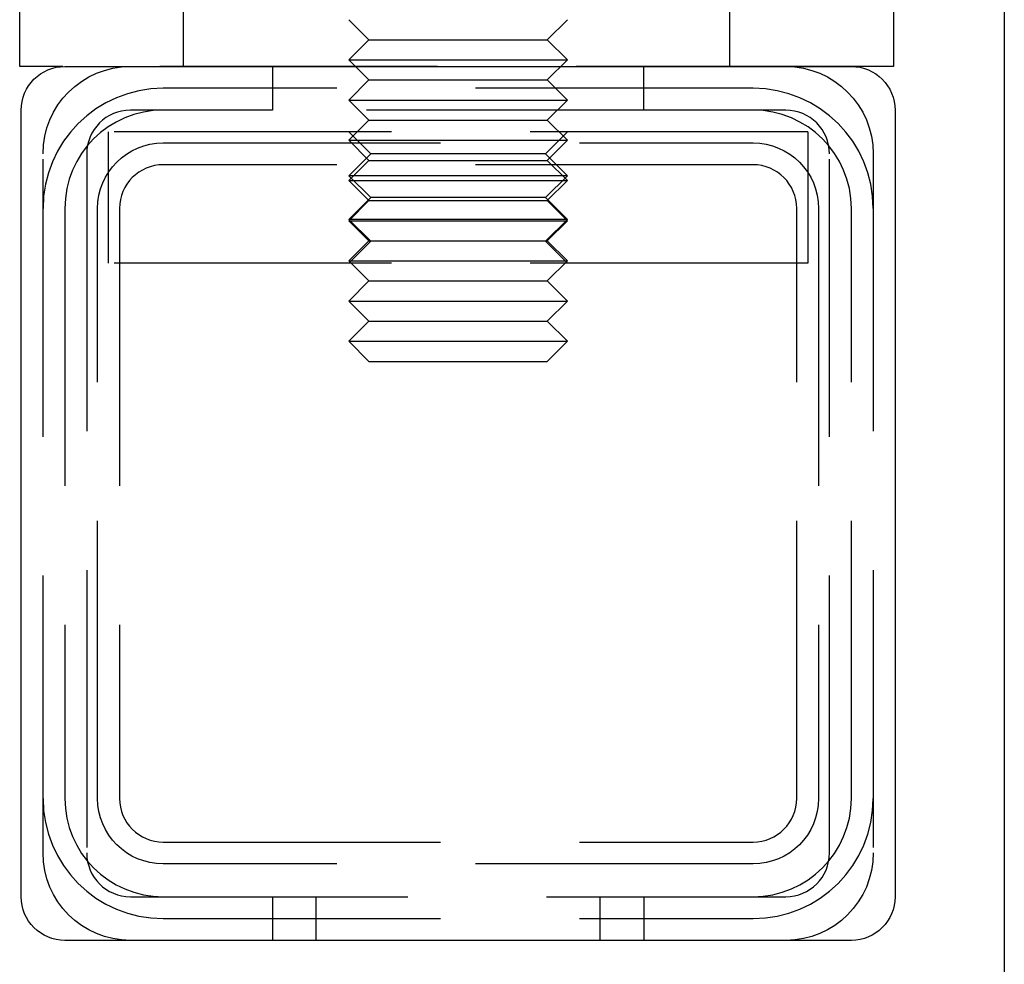
# Model space of a CAD drawing. Extents: x -3196 to -2334, y -747 to 206.
# Drawn here: x -3026 to -2981, y 81 to 124 of the extents above; entities that cross this region are included whole.
import ezdxf

# ---------------------------------------------------------------- set-up
doc = ezdxf.new("R2010")
doc.units = 0
doc.header["$LTSCALE"] = 2
doc.linetypes.add('VERDECKT', pattern=[9.525, 6.35, -3.175])
doc.layers.get('0').update_dxf_attribs({"linetype": 'CONTINUOUS'})
doc.layers.add('STEMPEL', color=3, linetype='CONTINUOUS')

# ---------------------------------------------------------------- blocks, each defined once
blk = doc.blocks.new('A$C92D7C7D2')
at = {"extrusion": (0, 1, -2e-16)}
for p, q in [((-2808.697, 446.692), (-2808.697, 333.692)), ((-2853.764, 410.189), (-2853.764, 418.189)), ((-2813.764, 418.189), (-2813.764, 410.189)), ((-2851.797, 410.189), (-2853.764, 410.189)), ((-2851.697, 410.192), (-2815.697, 410.192)), ((-2813.764, 410.189), (-2815.598, 410.189)), ((-2853.697, 372.192), (-2853.697, 408.192)), ((-2813.697, 408.192), (-2813.697, 372.192)), ((-2815.697, 370.192), (-2851.697, 370.192))]:
    blk.add_line(p, q, dxfattribs=at)
at = {"color": 1, "linetype": 'VERDECKT', "extrusion": (0, 1, -2e-16)}
for p, q in [((-2846.264, 410.189), (-2846.264, 418.189)), ((-2821.264, 410.189), (-2821.264, 418.189)), ((-2837.777, 411.412), (-2838.697, 412.332)), ((-2829.617, 411.412), (-2828.697, 412.332)), ((-2837.777, 411.412), (-2838.697, 410.492)), ((-2837.777, 411.412), (-2829.617, 411.412)), ((-2829.617, 411.412), (-2828.697, 410.492)), ((-2815.598, 410.189), (-2851.797, 410.189)), ((-2842.197, 410.192), (-2842.197, 408.192)), ((-2838.697, 410.492), (-2828.697, 410.492)), ((-2837.777, 409.572), (-2838.697, 410.492)), ((-2829.617, 409.572), (-2828.697, 410.492)), ((-2825.197, 408.192), (-2825.197, 410.192)), ((-2837.777, 409.572), (-2838.697, 408.652)), ((-2837.777, 409.572), (-2829.617, 409.572)), ((-2829.617, 409.572), (-2828.697, 408.652)), ((-2820.197, 409.192), (-2847.197, 409.192)), ((-2838.697, 408.652), (-2828.697, 408.652)), ((-2837.777, 407.732), (-2838.697, 408.652)), ((-2829.617, 407.732), (-2828.697, 408.652)), ((-2842.197, 408.192), (-2848.697, 408.192)), ((-2825.197, 408.192), (-2842.197, 408.192)), ((-2818.697, 408.192), (-2825.197, 408.192)), ((-2837.777, 407.732), (-2838.697, 406.812)), ((-2837.777, 407.732), (-2829.617, 407.732)), ((-2829.617, 407.732), (-2828.697, 406.812)), ((-2849.697, 401.192), (-2849.697, 407.192)), ((-2817.697, 407.192), (-2849.697, 407.192)), ((-2837.697, 406.192), (-2838.697, 407.192)), ((-2829.697, 406.192), (-2828.697, 407.192)), ((-2817.697, 407.192), (-2817.697, 401.192)), ((-2847.197, 406.692), (-2820.197, 406.692)), ((-2838.697, 406.812), (-2828.697, 406.812)), ((-2837.777, 405.892), (-2838.697, 406.812)), ((-2829.617, 405.892), (-2828.697, 406.812)), ((-2852.697, 374.192), (-2852.697, 406.192)), ((-2850.697, 406.192), (-2850.697, 374.192)), ((-2837.697, 406.192), (-2838.697, 405.192)), ((-2829.697, 406.192), (-2837.697, 406.192)), ((-2829.697, 406.192), (-2828.697, 405.192)), ((-2816.697, 374.192), (-2816.697, 406.192)), ((-2814.697, 406.192), (-2814.697, 374.192)), ((-2820.197, 405.692), (-2847.197, 405.692)), ((-2837.777, 405.892), (-2838.697, 404.972)), ((-2837.777, 405.892), (-2829.617, 405.892)), ((-2829.617, 405.892), (-2828.697, 404.972)), ((-2828.697, 405.192), (-2838.697, 405.192)), ((-2837.697, 404.192), (-2838.697, 405.192)), ((-2829.697, 404.192), (-2828.697, 405.192)), ((-2838.697, 404.972), (-2828.697, 404.972)), ((-2837.777, 404.052), (-2838.697, 404.972)), ((-2829.617, 404.052), (-2828.697, 404.972)), ((-2837.697, 404.192), (-2838.697, 403.192)), ((-2837.777, 404.052), (-2838.697, 403.132)), ((-2837.777, 404.052), (-2829.617, 404.052)), ((-2829.697, 404.192), (-2837.697, 404.192)), ((-2829.697, 404.192), (-2828.697, 403.192)), ((-2829.617, 404.052), (-2828.697, 403.132)), ((-2851.697, 403.692), (-2851.697, 376.692)), ((-2850.197, 376.692), (-2850.197, 403.692)), ((-2849.197, 403.692), (-2849.197, 376.692)), ((-2818.197, 376.692), (-2818.197, 403.692)), ((-2817.197, 403.692), (-2817.197, 376.692)), ((-2815.697, 376.692), (-2815.697, 403.692)), ((-2828.697, 403.192), (-2838.697, 403.192)), ((-2837.697, 402.192), (-2838.697, 403.192)), ((-2838.697, 403.132), (-2828.697, 403.132)), ((-2837.777, 402.212), (-2838.697, 403.132)), ((-2829.697, 402.192), (-2828.697, 403.192)), ((-2829.617, 402.212), (-2828.697, 403.132)), ((-2837.777, 402.212), (-2838.697, 401.292)), ((-2837.697, 402.192), (-2838.697, 401.192)), ((-2837.777, 402.212), (-2829.617, 402.212)), ((-2829.697, 402.192), (-2837.697, 402.192)), ((-2829.697, 402.192), (-2828.697, 401.192)), ((-2829.617, 402.212), (-2828.697, 401.292)), ((-2817.697, 401.192), (-2849.697, 401.192)), ((-2838.697, 401.292), (-2828.697, 401.292)), ((-2837.777, 400.372), (-2838.697, 401.292)), ((-2829.617, 400.372), (-2828.697, 401.292)), ((-2837.777, 400.372), (-2838.697, 399.452)), ((-2837.777, 400.372), (-2829.617, 400.372)), ((-2829.617, 400.372), (-2828.697, 399.452)), ((-2838.697, 399.452), (-2828.697, 399.452)), ((-2837.777, 398.532), (-2838.697, 399.452)), ((-2829.617, 398.532), (-2828.697, 399.452)), ((-2837.777, 398.532), (-2838.697, 397.612)), ((-2837.777, 398.532), (-2829.617, 398.532)), ((-2829.617, 398.532), (-2828.697, 397.612)), ((-2838.697, 397.612), (-2828.697, 397.612)), ((-2837.777, 396.692), (-2838.697, 397.612)), ((-2829.617, 396.692), (-2828.697, 397.612)), ((-2837.777, 396.692), (-2829.617, 396.692)), ((-2847.197, 374.692), (-2820.197, 374.692)), ((-2820.197, 373.692), (-2847.197, 373.692)), ((-2848.697, 372.192), (-2818.697, 372.192)), ((-2842.197, 372.192), (-2842.197, 370.192)), ((-2840.197, 370.192), (-2840.197, 372.192)), ((-2827.197, 370.192), (-2827.197, 372.192)), ((-2825.197, 372.192), (-2825.197, 370.192)), ((-2847.197, 371.192), (-2820.197, 371.192))]:
    blk.add_line(p, q, dxfattribs=at)
at = {"extrusion": (0, -2e-16, -1)}
for centre, start, end in [((2851.697, 408.192), 360, 90), ((2815.697, 408.192), 90, 180), ((2851.697, 372.192), 270, 0), ((2815.697, 372.192), 180, 270)]:
    blk.add_arc(centre, 2, start, end, dxfattribs=at)
at = {"color": 1, "linetype": 'VERDECKT', "extrusion": (0, -2e-16, -1)}
for centre, radius, start, end in [((2848.697, 406.192), 4, 360, 90), ((2818.697, 406.192), 4, 90, 180), ((2847.197, 403.692), 3, 360, 90), ((2820.197, 403.692), 3, 90, 180), ((2847.197, 376.692), 3, 270, 0), ((2820.197, 376.692), 3, 180, 270), ((2848.697, 374.192), 4, 270, 0), ((2818.697, 374.192), 4, 180, 270)]:
    blk.add_arc(centre, radius, start, end, dxfattribs=at)
at = {"color": 1, "linetype": 'VERDECKT'}
for centre, radius, start, end in [((-2847.197, 403.692), 5.5, 90, 180), ((-2820.197, 403.692), 5.5, 0, 90), ((-2847.197, 403.692), 4.5, 90, 180), ((-2848.697, 406.192), 2, 90, 180), ((-2820.197, 403.692), 4.5, 0, 90), ((-2818.697, 406.192), 2, 360, 90), ((-2847.197, 403.692), 2, 90, 180), ((-2820.197, 403.692), 2, 0, 90), ((-2847.197, 376.692), 5.5, 180, 270), ((-2847.197, 376.692), 4.5, 180, 270), ((-2847.197, 376.692), 2, 180, 270), ((-2820.197, 376.692), 2, 270, 0), ((-2820.197, 376.692), 4.5, 270, 360), ((-2820.197, 376.692), 5.5, 270, 360), ((-2848.697, 374.192), 2, 180, 270), ((-2818.697, 374.192), 2, 270, 0)]:
    blk.add_arc(centre, radius, start, end, dxfattribs=at)

msp = doc.modelspace()

# ---------------------------------------------------------------- block references
at = {"layer": 'STEMPEL'}
msp.add_blockref('A$C92D7C7D2', (-172.127, -288.025, 94.691), dxfattribs=at)

doc.saveas('drawing.dxf')
